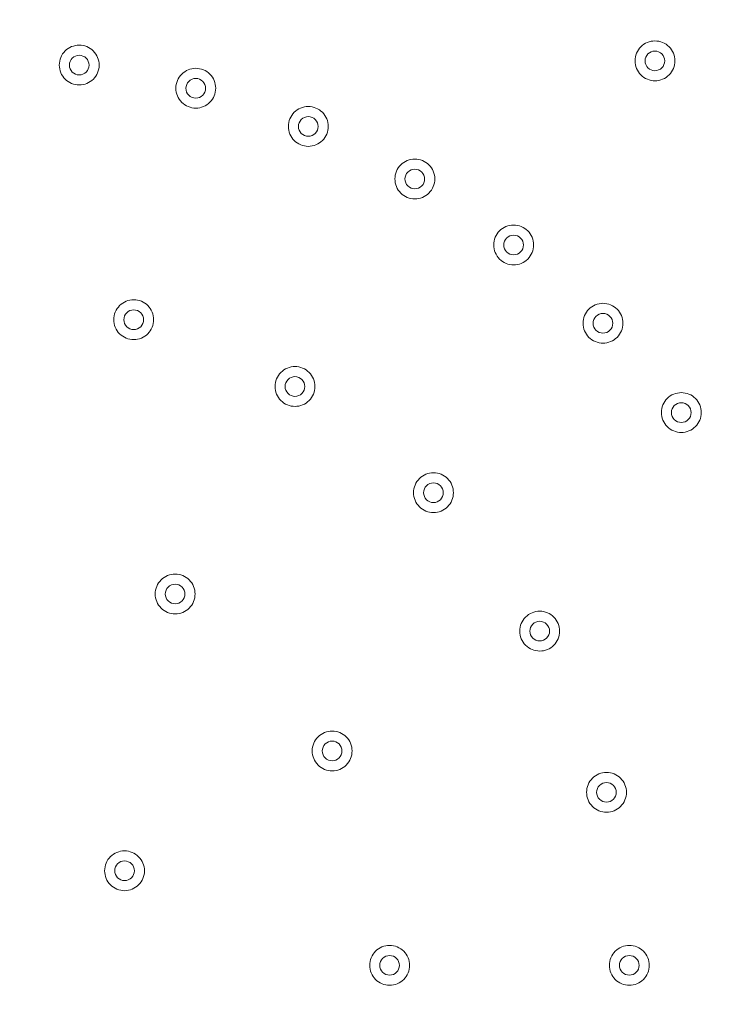
# Model space of a CAD drawing. Units: inches. Extents: x 0.85 to 10.51, y 0.23 to 7.15.
# Drawn here: x 3.26 to 3.6, y 2.83 to 3.31 of the extents above; entities that cross this region are included whole.
import ezdxf

# ---------------------------------------------------------------- set-up
doc = ezdxf.new("R2010")
doc.units = ezdxf.units.IN
doc.header["$MEASUREMENT"] = 0

msp = doc.modelspace()

# ---------------------------------------------------------------- linework, layer by layer
at = {"color": 7, "linetype": 'Continuous', "lineweight": 15}
for radius in [1.5, 1.49262438]:
    msp.add_circle((3.22994533, 2.84470438), radius, dxfattribs=at)
for points, knots in [([(3.28047699, 3.28538856), (3.27902652, 3.28755691), (3.27849226, 3.29025475), (3.27925308, 3.29408078), (3.27975396, 3.29528833), (3.28119564, 3.29744541), (3.28212604, 3.29837368), (3.28427071, 3.29980687), (3.28549295, 3.30031276), (3.28801569, 3.30081576), (3.28934095, 3.30081675), (3.29186507, 3.30031711), (3.29308707, 3.29981343), (3.29523542, 3.29838198), (3.29618245, 3.29743535), (3.29761378, 3.29529192), (3.29811979, 3.29406868), (3.29862194, 3.29154629), (3.29862268, 3.29022128), (3.29812207, 3.28769629), (3.2976187, 3.28647574), (3.29618505, 3.28432566), (3.29526132, 3.28339761), (3.29309895, 3.28194963), (3.29189148, 3.28144917), (3.28934871, 3.28094117), (3.28803351, 3.28094135), (3.28423912, 3.28169204), (3.28192745, 3.28322021), (3.28047699, 3.28538856)], [0, 0, 0, 0, 0.125, 0.125, 0.1875, 0.1875, 0.25, 0.25, 0.3125, 0.3125, 0.375, 0.375, 0.4375, 0.4375, 0.5, 0.5, 0.5625, 0.5625, 0.625, 0.625, 0.6875, 0.6875, 0.75, 0.75, 0.8125, 0.8125, 0.875, 0.875, 1, 1, 1, 1]), ([(3.56693467, 3.28598775), (3.56508916, 3.28783163), (3.56403901, 3.29037228), (3.56403913, 3.29427518), (3.56429511, 3.29555702), (3.56528802, 3.2979528), (3.56601985, 3.29904527), (3.56784336, 3.30086876), (3.56894368, 3.30160352), (3.57131969, 3.30258884), (3.57261925, 3.30284833), (3.57519261, 3.3028506), (3.57648901, 3.30259505), (3.578876, 3.3016098), (3.57998927, 3.30086603), (3.58181081, 3.29904328), (3.58254586, 3.29794203), (3.5835303, 3.29556606), (3.58378946, 3.29426674), (3.58379091, 3.2916922), (3.58353537, 3.29039737), (3.58254823, 3.28800821), (3.58182372, 3.28691852), (3.57998427, 3.28507576), (3.57889766, 3.2843498), (3.57650378, 3.2833561), (3.57521319, 3.28309962), (3.57134615, 3.28309588), (3.56878019, 3.28414388), (3.56693467, 3.28598775)], [0, 0, 0, 0, 0.125, 0.125, 0.1875, 0.1875, 0.25, 0.25, 0.3125, 0.3125, 0.375, 0.375, 0.4375, 0.4375, 0.5, 0.5, 0.5625, 0.5625, 0.625, 0.625, 0.6875, 0.6875, 0.75, 0.75, 0.8125, 0.8125, 0.875, 0.875, 1, 1, 1, 1]), ([(3.28463009, 3.28814407), (3.28534637, 3.28707329), (3.28648614, 3.28632007), (3.28898185, 3.28582524), (3.29033317, 3.28609464), (3.29244795, 3.28750772), (3.2932124, 3.28864133), (3.29371451, 3.29116584), (3.29344225, 3.29250565), (3.29202792, 3.29462161), (3.29088214, 3.29538688), (3.28838847, 3.29588406), (3.28704509, 3.29562311), (3.28490621, 3.29419544), (3.28414973, 3.29305541), (3.28365235, 3.29055842), (3.28391382, 3.28921485), (3.28463009, 3.28814407)], [0, 0, 0, 0, 0.125, 0.125, 0.25, 0.25, 0.375, 0.375, 0.5, 0.5, 0.625, 0.625, 0.75, 0.75, 0.875, 0.875, 1, 1, 1, 1]), ([(3.57044992, 3.28950034), (3.57136097, 3.28859009), (3.57262769, 3.28807276), (3.57517297, 3.28807527), (3.57643781, 3.28859535), (3.5782538, 3.29041465), (3.57877123, 3.29168081), (3.57876983, 3.29422259), (3.57824304, 3.29549519), (3.57644462, 3.29729482), (3.57516148, 3.29782516), (3.57262081, 3.29782287), (3.57134851, 3.29729628), (3.56954825, 3.29549601), (3.56902059, 3.29423363), (3.56902048, 3.2916648), (3.56953886, 3.29041058), (3.57044992, 3.28950034)], [0, 0, 0, 0, 0.125, 0.125, 0.25, 0.25, 0.375, 0.375, 0.5, 0.5, 0.625, 0.625, 0.75, 0.75, 0.875, 0.875, 1, 1, 1, 1]), ([(3.33821091, 3.27390595), (3.33676087, 3.27607459), (3.33622709, 3.27877235), (3.33698872, 3.28259852), (3.33748986, 3.28380594), (3.33893186, 3.28596259), (3.33986251, 3.28689076), (3.34200737, 3.28832348), (3.34322975, 3.28882916), (3.34575255, 3.28933168), (3.34707781, 3.28933242), (3.34960187, 3.28883229), (3.35082372, 3.28832841), (3.3529719, 3.28689649), (3.35391872, 3.28594967), (3.35534959, 3.28380604), (3.3558554, 3.28258267), (3.35635706, 3.28006019), (3.35635755, 3.27873519), (3.35585644, 3.27621024), (3.35535287, 3.27498986), (3.35391873, 3.27283995), (3.35299492, 3.27191216), (3.35083209, 3.2704645), (3.34962455, 3.26996433), (3.34708185, 3.26945686), (3.34576654, 3.26945728), (3.34197244, 3.27020868), (3.33966096, 3.27173731), (3.33821091, 3.27390595)], [0, 0, 0, 0, 0.125, 0.125, 0.1875, 0.1875, 0.25, 0.25, 0.3125, 0.3125, 0.375, 0.375, 0.4375, 0.4375, 0.5, 0.5, 0.5625, 0.5625, 0.625, 0.625, 0.6875, 0.6875, 0.75, 0.75, 0.8125, 0.8125, 0.875, 0.875, 1, 1, 1, 1]), ([(3.34236135, 3.27666129), (3.34307742, 3.27559036), (3.34421706, 3.27483692), (3.34671267, 3.27434161), (3.34806404, 3.27461076), (3.35017907, 3.27602342), (3.35094375, 3.27715687), (3.35144636, 3.27968128), (3.35117436, 3.28102115), (3.34976043, 3.2831374), (3.34861479, 3.2839029), (3.34612121, 3.28440055), (3.34477779, 3.28413986), (3.34263865, 3.28271261), (3.34188195, 3.28157274), (3.34138408, 3.27907585), (3.34164528, 3.27773222), (3.34236135, 3.27666129)], [0, 0, 0, 0, 0.125, 0.125, 0.25, 0.25, 0.375, 0.375, 0.5, 0.5, 0.625, 0.625, 0.75, 0.75, 0.875, 0.875, 1, 1, 1, 1]), ([(3.39395179, 3.25498584), (3.39250221, 3.2571548), (3.39196898, 3.25985247), (3.39273151, 3.26367881), (3.39323294, 3.26488608), (3.3946753, 3.26704226), (3.39560623, 3.26797031), (3.3977513, 3.26940251), (3.39897383, 3.26990796), (3.40149671, 3.27040994), (3.40282196, 3.27041041), (3.40534596, 3.26990973), (3.40656765, 3.26940562), (3.40871563, 3.26797317), (3.40966222, 3.26702615), (3.41109258, 3.26488229), (3.41159815, 3.26365877), (3.41209927, 3.26113619), (3.41209948, 3.25981121), (3.41159782, 3.2572863), (3.41109402, 3.25606609), (3.40965934, 3.25391638), (3.40873543, 3.25298889), (3.4065721, 3.25154158), (3.40536447, 3.25104172), (3.40282184, 3.25053485), (3.40150643, 3.25053555), (3.39771264, 3.25128773), (3.39540138, 3.25281688), (3.39395179, 3.25498584)], [0, 0, 0, 0, 0.125, 0.125, 0.1875, 0.1875, 0.25, 0.25, 0.3125, 0.3125, 0.375, 0.375, 0.4375, 0.4375, 0.5, 0.5, 0.5625, 0.5625, 0.625, 0.625, 0.6875, 0.6875, 0.75, 0.75, 0.8125, 0.8125, 0.875, 0.875, 1, 1, 1, 1]), ([(3.39809974, 3.25774134), (3.39881558, 3.25667025), (3.39995507, 3.25591656), (3.40245057, 3.25542072), (3.40380198, 3.25568957), (3.40591731, 3.25710176), (3.40668224, 3.25823504), (3.4071854, 3.26075934), (3.4069137, 3.26209928), (3.40550021, 3.26421585), (3.40435473, 3.26498159), (3.40186126, 3.26547978), (3.4005178, 3.26521938), (3.39837836, 3.2637926), (3.39762141, 3.26265291), (3.39712298, 3.26015612), (3.3973839, 3.25881242), (3.39809974, 3.25774134)], [0, 0, 0, 0, 0.125, 0.125, 0.25, 0.25, 0.375, 0.375, 0.5, 0.5, 0.625, 0.625, 0.75, 0.75, 0.875, 0.875, 1, 1, 1, 1]), ([(3.44797851, 3.22745064), (3.44613284, 3.22929433), (3.44508245, 3.2318351), (3.44508219, 3.23573764), (3.445338, 3.23701954), (3.44633077, 3.23941561), (3.44706244, 3.24050805), (3.44888587, 3.24233179), (3.44998609, 3.24306662), (3.45236204, 3.24405216), (3.45366159, 3.24431175), (3.4562349, 3.24431425), (3.45753139, 3.2440588), (3.45991833, 3.24307382), (3.46103171, 3.24233015), (3.46285347, 3.24050751), (3.46358859, 3.23940636), (3.46457324, 3.23703048), (3.46483253, 3.23573117), (3.46483422, 3.23315671), (3.46457878, 3.23186177), (3.46359192, 3.22947265), (3.46286742, 3.22838276), (3.46102831, 3.22653998), (3.45994176, 3.22581385), (3.45754779, 3.22481985), (3.45625732, 3.22456328), (3.45239013, 3.22455919), (3.44982419, 3.22560695), (3.44797851, 3.22745064)], [0, 0, 0, 0, 0.125, 0.125, 0.1875, 0.1875, 0.25, 0.25, 0.3125, 0.3125, 0.375, 0.375, 0.4375, 0.4375, 0.5, 0.5, 0.5625, 0.5625, 0.625, 0.625, 0.6875, 0.6875, 0.75, 0.75, 0.8125, 0.8125, 0.875, 0.875, 1, 1, 1, 1]), ([(3.45150003, 3.23096681), (3.45241116, 3.23005667), (3.45367785, 3.22953945), (3.45622323, 3.22954217), (3.45748811, 3.23006247), (3.45930378, 3.23188181), (3.45982115, 3.23314814), (3.4598195, 3.23568984), (3.45929262, 3.23696237), (3.457494, 3.23876187), (3.45621084, 3.23929206), (3.45367022, 3.23928956), (3.45239795, 3.23876289), (3.45059775, 3.23696235), (3.45007024, 3.23569979), (3.45007041, 3.2331312), (3.45058891, 3.23187695), (3.45150003, 3.23096681)], [0, 0, 0, 0, 0.125, 0.125, 0.25, 0.25, 0.375, 0.375, 0.5, 0.5, 0.625, 0.625, 0.75, 0.75, 0.875, 0.875, 1, 1, 1, 1]), ([(3.49692201, 3.19474825), (3.49507683, 3.19659244), (3.49402711, 3.19913324), (3.4940279, 3.20303619), (3.4942841, 3.20431798), (3.49527742, 3.20671357), (3.49600945, 3.20780594), (3.49783327, 3.2096291), (3.49893373, 3.21036368), (3.5013099, 3.21134859), (3.50260951, 3.21160785), (3.50518288, 3.21160967), (3.50647922, 3.2113539), (3.50886605, 3.21036823), (3.50997919, 3.20962427), (3.51180039, 3.20780122), (3.51253526, 3.20669985), (3.51351929, 3.20432371), (3.51377823, 3.20302435), (3.51377924, 3.20044981), (3.51352348, 3.19915503), (3.51253592, 3.19676601), (3.51181123, 3.19567646), (3.50997142, 3.19383398), (3.50888469, 3.19310822), (3.50649066, 3.19211495), (3.5052, 3.19185869), (3.50133299, 3.19185563), (3.4987672, 3.19290407), (3.49692201, 3.19474825)], [0, 0, 0, 0, 0.125, 0.125, 0.1875, 0.1875, 0.25, 0.25, 0.3125, 0.3125, 0.375, 0.375, 0.4375, 0.4375, 0.5, 0.5, 0.5625, 0.5625, 0.625, 0.625, 0.6875, 0.6875, 0.75, 0.75, 0.8125, 0.8125, 0.875, 0.875, 1, 1, 1, 1]), ([(3.50044176, 3.1982653), (3.50135264, 3.19735491), (3.50261926, 3.19683736), (3.5051645, 3.1968394), (3.50642945, 3.19735924), (3.50824582, 3.19917827), (3.50876346, 3.20044435), (3.50876248, 3.20298616), (3.5082359, 3.20425883), (3.50643782, 3.20605873), (3.5051548, 3.20658929), (3.50261413, 3.20658746), (3.50134171, 3.2060611), (3.49954112, 3.20426114), (3.49901324, 3.20299884), (3.4990127, 3.20042996), (3.49953088, 3.19917569), (3.50044176, 3.1982653)], [0, 0, 0, 0, 0.125, 0.125, 0.25, 0.25, 0.375, 0.375, 0.5, 0.5, 0.625, 0.625, 0.75, 0.75, 0.875, 0.875, 1, 1, 1, 1]), ([(3.30747106, 3.15920095), (3.30602235, 3.16137048), (3.30549017, 3.16406826), (3.30625427, 3.16789447), (3.3067562, 3.16910152), (3.30819938, 3.17125705), (3.30913072, 3.17218478), (3.31127632, 3.17361609), (3.31249909, 3.17412106), (3.31502215, 3.17462202), (3.31634739, 3.17462196), (3.31887121, 3.17412027), (3.32009266, 3.17361569), (3.32224012, 3.17218234), (3.3231863, 3.17123495), (3.32461579, 3.16909056), (3.32512088, 3.16786682), (3.32562099, 3.16534406), (3.32562068, 3.16401908), (3.325118, 3.16149434), (3.32461374, 3.16027436), (3.32317815, 3.15812515), (3.32225392, 3.15719808), (3.32008989, 3.15575158), (3.31888207, 3.15525224), (3.31633933, 3.15474641), (3.31502386, 3.15474764), (3.31123046, 3.15550133), (3.30891977, 3.15703141), (3.30747106, 3.15920095)], [0, 0, 0, 0, 0.125, 0.125, 0.1875, 0.1875, 0.25, 0.25, 0.3125, 0.3125, 0.375, 0.375, 0.4375, 0.4375, 0.5, 0.5, 0.5625, 0.5625, 0.625, 0.625, 0.6875, 0.6875, 0.75, 0.75, 0.8125, 0.8125, 0.875, 0.875, 1, 1, 1, 1]), ([(3.54117799, 3.15593704), (3.5393333, 3.15778173), (3.53828427, 3.16032255), (3.53828613, 3.16422593), (3.53854271, 3.16550759), (3.5395366, 3.1679027), (3.540269, 3.168995), (3.54209321, 3.17081758), (3.54319392, 3.17155191), (3.54557032, 3.17253616), (3.54686998, 3.17279509), (3.54944342, 3.17279622), (3.5507396, 3.17254013), (3.55312631, 3.17155376), (3.55423921, 3.1708095), (3.55605984, 3.16898604), (3.55679445, 3.16788443), (3.55777784, 3.16550804), (3.55803645, 3.16420864), (3.55803676, 3.161634), (3.55778068, 3.16033939), (3.55679239, 3.15795046), (3.55606751, 3.15686126), (3.55422699, 3.15501908), (3.55314008, 3.1542937), (3.55074599, 3.15330118), (3.54945513, 3.15304523), (3.54558831, 3.15304322), (3.54302268, 3.15409235), (3.54117799, 3.15593704)], [0, 0, 0, 0, 0.125, 0.125, 0.1875, 0.1875, 0.25, 0.25, 0.3125, 0.3125, 0.375, 0.375, 0.4375, 0.4375, 0.5, 0.5, 0.5625, 0.5625, 0.625, 0.625, 0.6875, 0.6875, 0.75, 0.75, 0.8125, 0.8125, 0.875, 0.875, 1, 1, 1, 1]), ([(3.31162492, 3.1619601), (3.31234007, 3.16088912), (3.31348074, 3.1601338), (3.31597755, 3.15963773), (3.31732005, 3.15990033), (3.31945654, 3.16132847), (3.32021216, 3.16246909), (3.32070843, 3.16496171), (3.32044113, 3.16631276), (3.31902982, 3.16842989), (3.31787545, 3.16920111), (3.31538369, 3.16969641), (3.3140329, 3.1694293), (3.31191459, 3.16801616), (3.31114998, 3.16688116), (3.31064707, 3.16436281), (3.31090977, 3.16303108), (3.31162492, 3.1619601)], [0, 0, 0, 0, 0.125, 0.125, 0.25, 0.25, 0.375, 0.375, 0.5, 0.5, 0.625, 0.625, 0.75, 0.75, 0.875, 0.875, 1, 1, 1, 1]), ([(3.54469623, 3.15945528), (3.54560687, 3.15854465), (3.54687341, 3.15802676), (3.54941851, 3.1580281), (3.55068352, 3.15854747), (3.55250061, 3.16036619), (3.55301852, 3.16163203), (3.55301823, 3.16417393), (3.55249195, 3.16544675), (3.55069443, 3.16724706), (3.54941154, 3.167778), (3.54687082, 3.16777686), (3.54559826, 3.1672508), (3.54379728, 3.16545142), (3.543269, 3.16418938), (3.54326775, 3.16162021), (3.54378559, 3.16036592), (3.54469623, 3.15945528)], [0, 0, 0, 0, 0.125, 0.125, 0.25, 0.25, 0.375, 0.375, 0.5, 0.5, 0.625, 0.625, 0.75, 0.75, 0.875, 0.875, 1, 1, 1, 1]), ([(3.38859851, 3.12460611), (3.38675329, 3.12645024), (3.38570352, 3.12899116), (3.38570421, 3.13289387), (3.38596035, 3.1341757), (3.38695366, 3.13657144), (3.38768563, 3.13766376), (3.38950947, 3.13948702), (3.39060989, 3.1402216), (3.39298607, 3.14120656), (3.39428568, 3.14146584), (3.39685902, 3.14146771), (3.3981554, 3.14121195), (3.40054216, 3.14022637), (3.40165534, 3.13948243), (3.40347662, 3.13765939), (3.40421149, 3.13655805), (3.40519557, 3.13418194), (3.40545454, 3.13288257), (3.40545561, 3.13030807), (3.40519987, 3.12901323), (3.4042124, 3.12662428), (3.40348767, 3.12553463), (3.40164802, 3.12369221), (3.40056129, 3.12296637), (3.39816716, 3.121973), (3.39687658, 3.12171673), (3.39300947, 3.12171359), (3.39044374, 3.12276197), (3.38859851, 3.12460611)], [0, 0, 0, 0, 0.125, 0.125, 0.1875, 0.1875, 0.25, 0.25, 0.3125, 0.3125, 0.375, 0.375, 0.4375, 0.4375, 0.5, 0.5, 0.5625, 0.5625, 0.625, 0.625, 0.6875, 0.6875, 0.75, 0.75, 0.8125, 0.8125, 0.875, 0.875, 1, 1, 1, 1]), ([(3.39212419, 3.12812713), (3.39303509, 3.12721678), (3.39430166, 3.12669925), (3.39684697, 3.12670134), (3.39811197, 3.12722127), (3.3999282, 3.12904025), (3.40044585, 3.13030643), (3.4004448, 3.13284818), (3.39991821, 3.13412082), (3.39812007, 3.13592071), (3.39683706, 3.13645122), (3.39429643, 3.13644936), (3.39302401, 3.135923), (3.39122339, 3.13412292), (3.39069555, 3.13286052), (3.3906951, 3.1302918), (3.3912133, 3.12903749), (3.39212419, 3.12812713)], [0, 0, 0, 0, 0.125, 0.125, 0.25, 0.25, 0.375, 0.375, 0.5, 0.5, 0.625, 0.625, 0.75, 0.75, 0.875, 0.875, 1, 1, 1, 1]), ([(3.5799892, 3.11168106), (3.57814501, 3.11352625), (3.57709667, 3.1160671), (3.57709959, 3.1199709), (3.57735657, 3.12125244), (3.57835102, 3.12364708), (3.57908378, 3.12473929), (3.5809084, 3.1265613), (3.58200935, 3.12729537), (3.58438598, 3.12827898), (3.5856857, 3.12853756), (3.5882592, 3.12853801), (3.58955523, 3.1282816), (3.59194182, 3.12729452), (3.59305446, 3.12654996), (3.59487454, 3.12472609), (3.59560888, 3.12362425), (3.59659164, 3.12124761), (3.5968499, 3.11994816), (3.59684952, 3.11737344), (3.59659312, 3.11607899), (3.59560411, 3.11369016), (3.59487904, 3.11260129), (3.5930378, 3.11075943), (3.59195072, 3.11003442), (3.58955656, 3.10904264), (3.5882655, 3.10878701), (3.58439887, 3.10878605), (3.58183339, 3.10983587), (3.5799892, 3.11168106)], [0, 0, 0, 0, 0.125, 0.125, 0.1875, 0.1875, 0.25, 0.25, 0.3125, 0.3125, 0.375, 0.375, 0.4375, 0.4375, 0.5, 0.5, 0.5625, 0.5625, 0.625, 0.625, 0.6875, 0.6875, 0.75, 0.75, 0.8125, 0.8125, 0.875, 0.875, 1, 1, 1, 1]), ([(3.58350625, 3.11520081), (3.58441697, 3.1142896), (3.58568139, 3.11377224), (3.5882256, 3.1137718), (3.58949875, 3.11429861), (3.59129862, 3.11609557), (3.5918283, 3.11735612), (3.59183036, 3.11993011), (3.59130293, 3.12119159), (3.58950432, 3.12299244), (3.58823167, 3.12352045), (3.585689, 3.12352358), (3.584422, 3.12300661), (3.58260132, 3.12119066), (3.58208071, 3.11992538), (3.58207795, 3.11737924), (3.58259553, 3.11611202), (3.58350625, 3.11520081)], [0, 0, 0, 0, 0.125, 0.125, 0.25, 0.25, 0.375, 0.375, 0.5, 0.5, 0.625, 0.625, 0.75, 0.75, 0.875, 0.875, 1, 1, 1, 1]), ([(3.45720439, 3.07196344), (3.45535971, 3.07380813), (3.45431068, 3.07634897), (3.45431253, 3.0802523), (3.45456911, 3.08153397), (3.455563, 3.08392911), (3.4562954, 3.0850214), (3.45811963, 3.086844), (3.45922033, 3.08757832), (3.46159675, 3.08856257), (3.46289641, 3.08882149), (3.46546984, 3.08882262), (3.46676603, 3.08856653), (3.46915272, 3.08758016), (3.47026561, 3.0868359), (3.47208625, 3.08501244), (3.47282085, 3.08391084), (3.47380425, 3.08153445), (3.47406285, 3.08023505), (3.47406317, 3.07766042), (3.47380709, 3.07636579), (3.47281881, 3.07397689), (3.47209391, 3.07288766), (3.47025341, 3.0710455), (3.4691665, 3.0703201), (3.46677237, 3.06932758), (3.46548153, 3.06907163), (3.46161469, 3.06906963), (3.45904908, 3.07011876), (3.45720439, 3.07196344)], [0, 0, 0, 0, 0.125, 0.125, 0.1875, 0.1875, 0.25, 0.25, 0.3125, 0.3125, 0.375, 0.375, 0.4375, 0.4375, 0.5, 0.5, 0.5625, 0.5625, 0.625, 0.625, 0.6875, 0.6875, 0.75, 0.75, 0.8125, 0.8125, 0.875, 0.875, 1, 1, 1, 1]), ([(3.4607273, 3.07548635), (3.46163793, 3.07457573), (3.46290444, 3.07405783), (3.46544956, 3.07405917), (3.4667146, 3.07457854), (3.46853168, 3.07639726), (3.4690496, 3.07766313), (3.4690493, 3.08020502), (3.46852302, 3.08147782), (3.4667255, 3.08327812), (3.46544264, 3.08380906), (3.46290193, 3.08380793), (3.46162935, 3.08328189), (3.45982833, 3.08148248), (3.45930006, 3.0802204), (3.45929883, 3.07765126), (3.45981668, 3.07639698), (3.4607273, 3.07548635)], [0, 0, 0, 0, 0.125, 0.125, 0.25, 0.25, 0.375, 0.375, 0.5, 0.5, 0.625, 0.625, 0.75, 0.75, 0.875, 0.875, 1, 1, 1, 1]), ([(3.32921918, 3.02176091), (3.32737423, 3.02360532), (3.32632484, 3.02614628), (3.3263261, 3.03004917), (3.32658245, 3.03133094), (3.32757609, 3.03372645), (3.32830825, 3.03481871), (3.33013232, 3.03664167), (3.33123287, 3.0373761), (3.33360919, 3.03836071), (3.33490883, 3.0386198), (3.33748219, 3.03862129), (3.3387785, 3.03836535), (3.34116518, 3.03737939), (3.34227822, 3.03663529), (3.34409919, 3.03481201), (3.34483391, 3.03371056), (3.34581765, 3.03133431), (3.34607643, 3.03003491), (3.34607712, 3.02746038), (3.3458212, 3.02616561), (3.34483334, 3.02377673), (3.3441085, 3.02268724), (3.34226848, 3.02084502), (3.34118165, 3.02011937), (3.33878746, 3.0191264), (3.33749678, 3.01887031), (3.33362975, 3.01886774), (3.33106413, 3.0199165), (3.32921918, 3.02176091)], [0, 0, 0, 0, 0.125, 0.125, 0.1875, 0.1875, 0.25, 0.25, 0.3125, 0.3125, 0.375, 0.375, 0.4375, 0.4375, 0.5, 0.5, 0.5625, 0.5625, 0.625, 0.625, 0.6875, 0.6875, 0.75, 0.75, 0.8125, 0.8125, 0.875, 0.875, 1, 1, 1, 1]), ([(3.33274868, 3.02528713), (3.33365943, 3.02437664), (3.33492594, 3.02385893), (3.3374712, 3.02386062), (3.33873624, 3.02438031), (3.34055285, 3.02619911), (3.34107066, 3.02746518), (3.34106999, 3.03000698), (3.34054356, 3.03127969), (3.33874573, 3.03307979), (3.33746281, 3.03361051), (3.33492216, 3.03360904), (3.33364966, 3.03308285), (3.33184879, 3.03128307), (3.33132074, 3.03002078), (3.33131991, 3.02745194), (3.33183793, 3.02619761), (3.33274868, 3.02528713)], [0, 0, 0, 0, 0.125, 0.125, 0.25, 0.25, 0.375, 0.375, 0.5, 0.5, 0.625, 0.625, 0.75, 0.75, 0.875, 0.875, 1, 1, 1, 1]), ([(3.50984706, 3.00335757), (3.50800291, 3.00520279), (3.50695463, 3.00774357), (3.50695764, 3.0116475), (3.50721465, 3.01292902), (3.50820913, 3.01532358), (3.50894194, 3.01641582), (3.51076657, 3.01823776), (3.51186756, 3.01897183), (3.51424421, 3.01995538), (3.51554393, 3.02021393), (3.51811745, 3.02021432), (3.51941345, 3.01995789), (3.52180006, 3.01897074), (3.52291267, 3.01822615), (3.52473267, 3.01640227), (3.525467, 3.01530041), (3.52644971, 3.01292376), (3.52670794, 3.01162431), (3.52670751, 3.00904956), (3.5264511, 3.00775514), (3.52546201, 3.00536628), (3.52473694, 3.00427747), (3.52289558, 3.00243558), (3.52180849, 3.00171062), (3.51941436, 3.00071893), (3.51812326, 3.00046332), (3.51425668, 3.00046245), (3.5116912, 3.00151234), (3.50984706, 3.00335757)], [0, 0, 0, 0, 0.125, 0.125, 0.1875, 0.1875, 0.25, 0.25, 0.3125, 0.3125, 0.375, 0.375, 0.4375, 0.4375, 0.5, 0.5, 0.5625, 0.5625, 0.625, 0.625, 0.6875, 0.6875, 0.75, 0.75, 0.8125, 0.8125, 0.875, 0.875, 1, 1, 1, 1]), ([(3.51336808, 3.00688325), (3.51427876, 3.00597203), (3.51554315, 3.00545463), (3.51808736, 3.00545412), (3.51936055, 3.00598089), (3.52116049, 3.00777784), (3.52169019, 3.00903839), (3.52169229, 3.01161239), (3.52116489, 3.01287385), (3.51936635, 3.01467472), (3.51809373, 3.01520277), (3.51555106, 3.01520598), (3.51428402, 3.01468904), (3.51246329, 3.01287311), (3.51194265, 3.01160782), (3.51193984, 3.00906168), (3.5124574, 3.00779447), (3.51336808, 3.00688325)], [0, 0, 0, 0, 0.125, 0.125, 0.25, 0.25, 0.375, 0.375, 0.5, 0.5, 0.625, 0.625, 0.75, 0.75, 0.875, 0.875, 1, 1, 1, 1]), ([(3.40700186, 2.94397823), (3.40515745, 2.94582318), (3.40410879, 2.94836396), (3.40411121, 2.95226762), (3.40436801, 2.95354922), (3.40536218, 2.95594405), (3.40609479, 2.95703633), (3.40791921, 2.9588586), (3.40902006, 2.9595928), (3.4113966, 2.96057671), (3.41269629, 2.96083545), (3.41526977, 2.96083621), (3.41656585, 2.96057995), (3.41895252, 2.95959319), (3.42006526, 2.95884877), (3.42188557, 2.95702511), (3.42262005, 2.95592338), (3.4236031, 2.95354687), (3.42386152, 2.95224745), (3.42386147, 2.94967275), (3.42360523, 2.94837824), (3.42261654, 2.94598933), (3.42189157, 2.94490032), (3.42005062, 2.94305827), (3.41896362, 2.9423331), (3.41656951, 2.94134099), (3.41527852, 2.94108521), (3.41141183, 2.94108377), (3.40884627, 2.94213328), (3.40700186, 2.94397823)], [0, 0, 0, 0, 0.125, 0.125, 0.1875, 0.1875, 0.25, 0.25, 0.3125, 0.3125, 0.375, 0.375, 0.4375, 0.4375, 0.5, 0.5, 0.5625, 0.5625, 0.625, 0.625, 0.6875, 0.6875, 0.75, 0.75, 0.8125, 0.8125, 0.875, 0.875, 1, 1, 1, 1]), ([(3.41052808, 2.94750773), (3.41143889, 2.94659666), (3.41270335, 2.94607945), (3.41524757, 2.94607931), (3.41652069, 2.94660627), (3.41832036, 2.94840351), (3.41884987, 2.94966415), (3.41885158, 2.95223814), (3.41832399, 2.95349951), (3.41652519, 2.9553001), (3.4152525, 2.95582796), (3.41270982, 2.95583079), (3.41144285, 2.95531366), (3.40962238, 2.95349744), (3.40910193, 2.95223207), (3.40909952, 2.94968593), (3.40961726, 2.94841881), (3.41052808, 2.94750773)], [0, 0, 0, 0, 0.125, 0.125, 0.25, 0.25, 0.375, 0.375, 0.5, 0.5, 0.625, 0.625, 0.75, 0.75, 0.875, 0.875, 1, 1, 1, 1]), ([(3.5444419, 2.92223011), (3.54227235, 2.92367883), (3.54074728, 2.9259648), (3.53998619, 2.92979477), (3.53998759, 2.9311017), (3.54049421, 2.93364408), (3.54099923, 2.93485889), (3.54243193, 2.93700243), (3.54336807, 2.93793785), (3.54550628, 2.93936742), (3.54673024, 2.9398753), (3.54925408, 2.94037929), (3.550575, 2.94038143), (3.55310899, 2.93988028), (3.55434567, 2.93936778), (3.55648718, 2.93793542), (3.55742301, 2.9369985), (3.55885177, 2.9348601), (3.55935928, 2.93363637), (3.55986271, 2.93111112), (3.55986455, 2.92979177), (3.55936193, 2.92725514), (3.55886408, 2.92604586), (3.55741833, 2.92387877), (3.55649412, 2.9229553), (3.5543407, 2.9215146), (3.55312431, 2.92101118), (3.54933302, 2.92025383), (3.54661144, 2.92078139), (3.5444419, 2.92223011)], [0, 0, 0, 0, 0.125, 0.125, 0.1875, 0.1875, 0.25, 0.25, 0.3125, 0.3125, 0.375, 0.375, 0.4375, 0.4375, 0.5, 0.5, 0.5625, 0.5625, 0.625, 0.625, 0.6875, 0.6875, 0.75, 0.75, 0.8125, 0.8125, 0.875, 0.875, 1, 1, 1, 1]), ([(3.54720105, 2.92638397), (3.54827241, 2.92566856), (3.54961357, 2.92540857), (3.55210869, 2.92590587), (3.55325421, 2.92667157), (3.55466778, 2.92878597), (3.5549406, 2.93012584), (3.554439, 2.9326505), (3.55367496, 2.93378438), (3.55155883, 2.93519851), (3.55020751, 2.93546733), (3.54771338, 2.93497299), (3.54657197, 2.93421813), (3.54514173, 2.93208105), (3.54487871, 2.93073831), (3.54537417, 2.92824082), (3.54612968, 2.92709938), (3.54720105, 2.92638397)], [0, 0, 0, 0, 0.125, 0.125, 0.25, 0.25, 0.375, 0.375, 0.5, 0.5, 0.625, 0.625, 0.75, 0.75, 0.875, 0.875, 1, 1, 1, 1]), ([(3.30415628, 2.88459928), (3.3023117, 2.88644406), (3.3012628, 2.8889849), (3.30126485, 2.8928883), (3.30152151, 2.89416996), (3.30251551, 2.89656502), (3.30324798, 2.89765728), (3.30507229, 2.89947978), (3.30617305, 2.90021405), (3.30854952, 2.90119818), (3.30984919, 2.90145703), (3.31242263, 2.90145802), (3.31371879, 2.90120186), (3.31610545, 2.90021536), (3.31721829, 2.89947104), (3.31903882, 2.89764751), (3.31977337, 2.89654586), (3.32075663, 2.89416944), (3.32101517, 2.89287002), (3.32101536, 2.89029538), (3.32075922, 2.88900078), (3.3197708, 2.88661189), (3.31904586, 2.88552272), (3.31720522, 2.88368062), (3.31611827, 2.8829553), (3.31372412, 2.88196291), (3.31243324, 2.88170703), (3.30856643, 2.88170524), (3.30600086, 2.88275451), (3.30415628, 2.88459928)], [0, 0, 0, 0, 0.125, 0.125, 0.1875, 0.1875, 0.25, 0.25, 0.3125, 0.3125, 0.375, 0.375, 0.4375, 0.4375, 0.5, 0.5, 0.5625, 0.5625, 0.625, 0.625, 0.6875, 0.6875, 0.75, 0.75, 0.8125, 0.8125, 0.875, 0.875, 1, 1, 1, 1]), ([(3.30768788, 2.88813241), (3.30859877, 2.88722142), (3.30986327, 2.88670433), (3.3124075, 2.88670442), (3.31368058, 2.88723151), (3.31548009, 2.88902892), (3.31600948, 2.89028962), (3.31601094, 2.89286361), (3.31548323, 2.89412491), (3.31368428, 2.89592533), (3.31241154, 2.89645307), (3.30986886, 2.89645568), (3.30860192, 2.89593842), (3.30678161, 2.89412203), (3.30626129, 2.8928566), (3.30625912, 2.89031047), (3.30677699, 2.8890434), (3.30768788, 2.88813241)], [0, 0, 0, 0, 0.125, 0.125, 0.25, 0.25, 0.375, 0.375, 0.5, 0.5, 0.625, 0.625, 0.75, 0.75, 0.875, 0.875, 1, 1, 1, 1]), ([(3.43547127, 2.8377241), (3.43362733, 2.83956952), (3.43257931, 2.84211015), (3.43258273, 2.84601447), (3.43283991, 2.84729591), (3.43383456, 2.84969017), (3.43456755, 2.85078245), (3.43639229, 2.85260414), (3.43749339, 2.85333813), (3.43987013, 2.85432144), (3.44116986, 2.85457986), (3.44374345, 2.85457999), (3.44503934, 2.85432344), (3.44742599, 2.85333599), (3.44853847, 2.85259129), (3.45035821, 2.8507673), (3.45109246, 2.84966534), (3.45207492, 2.8472886), (3.45233302, 2.84598916), (3.45233234, 2.84341432), (3.45207581, 2.84212002), (3.45108641, 2.8397311), (3.45036132, 2.8386425), (3.44851957, 2.83680062), (3.44743242, 2.83607585), (3.44503837, 2.83508449), (3.44374711, 2.83482898), (3.4398807, 2.83482852), (3.43731522, 2.83587868), (3.43547127, 2.8377241)], [0, 0, 0, 0, 0.125, 0.125, 0.1875, 0.1875, 0.25, 0.25, 0.3125, 0.3125, 0.375, 0.375, 0.4375, 0.4375, 0.5, 0.5, 0.5625, 0.5625, 0.625, 0.625, 0.6875, 0.6875, 0.75, 0.75, 0.8125, 0.8125, 0.875, 0.875, 1, 1, 1, 1]), ([(3.55422497, 2.83772701), (3.55238179, 2.83957319), (3.55133481, 2.84211387), (3.55133987, 2.84601883), (3.55159766, 2.84730007), (3.55259317, 2.84969361), (3.55332672, 2.85078577), (3.55515207, 2.85260657), (3.55625355, 2.85334017), (3.55863065, 2.85432249), (3.55993046, 2.85458039), (3.56250414, 2.85457946), (3.5637998, 2.85432242), (3.56618627, 2.85333388), (3.56729836, 2.85258874), (3.56911724, 2.85076411), (3.56985109, 2.84966179), (3.57083257, 2.84728466), (3.57109015, 2.84598515), (3.5710884, 2.84341018), (3.57083138, 2.84211614), (3.56984087, 2.83972736), (3.56911549, 2.83863928), (3.56727264, 2.83679788), (3.56618523, 2.83607369), (3.56379106, 2.83508347), (3.56249952, 2.83482845), (3.55863337, 2.83482959), (3.55606815, 2.83588082), (3.55422497, 2.83772701)], [0, 0, 0, 0, 0.125, 0.125, 0.1875, 0.1875, 0.25, 0.25, 0.3125, 0.3125, 0.375, 0.375, 0.4375, 0.4375, 0.5, 0.5, 0.5625, 0.5625, 0.625, 0.625, 0.6875, 0.6875, 0.75, 0.75, 0.8125, 0.8125, 0.875, 0.875, 1, 1, 1, 1]), ([(3.4389968, 2.84125861), (3.43990738, 2.8403473), (3.44117169, 2.83982977), (3.44371591, 2.83982898), (3.44498917, 2.84035562), (3.44678931, 2.84215239), (3.44731914, 2.84341291), (3.4473215, 2.84598691), (3.44679423, 2.84724841), (3.4449959, 2.84904944), (3.44372335, 2.84957763), (3.44118069, 2.84958112), (3.43991357, 2.84906431), (3.43809263, 2.84724856), (3.43757186, 2.8459833), (3.4375688, 2.84343716), (3.43808623, 2.84216991), (3.4389968, 2.84125861)], [0, 0, 0, 0, 0.125, 0.125, 0.25, 0.25, 0.375, 0.375, 0.5, 0.5, 0.625, 0.625, 0.75, 0.75, 0.875, 0.875, 1, 1, 1, 1]), ([(3.55774537, 2.84126004), (3.55865557, 2.84034836), (3.55991966, 2.83983031), (3.56246385, 2.83982845), (3.56373733, 2.84035454), (3.56553823, 2.84215055), (3.5660686, 2.84341086), (3.56607204, 2.84598486), (3.56554529, 2.8472466), (3.56374771, 2.84904838), (3.56247539, 2.84957709), (3.55993275, 2.84958165), (3.55866542, 2.84906538), (3.55684371, 2.84725041), (3.5563224, 2.84598537), (3.55631827, 2.8434392), (3.55683517, 2.84217173), (3.55774537, 2.84126004)], [0, 0, 0, 0, 0.125, 0.125, 0.25, 0.25, 0.375, 0.375, 0.5, 0.5, 0.625, 0.625, 0.75, 0.75, 0.875, 0.875, 1, 1, 1, 1])]:
    msp.add_open_spline(points, degree=3, knots=knots, dxfattribs=at)

doc.saveas('drawing.dxf')
